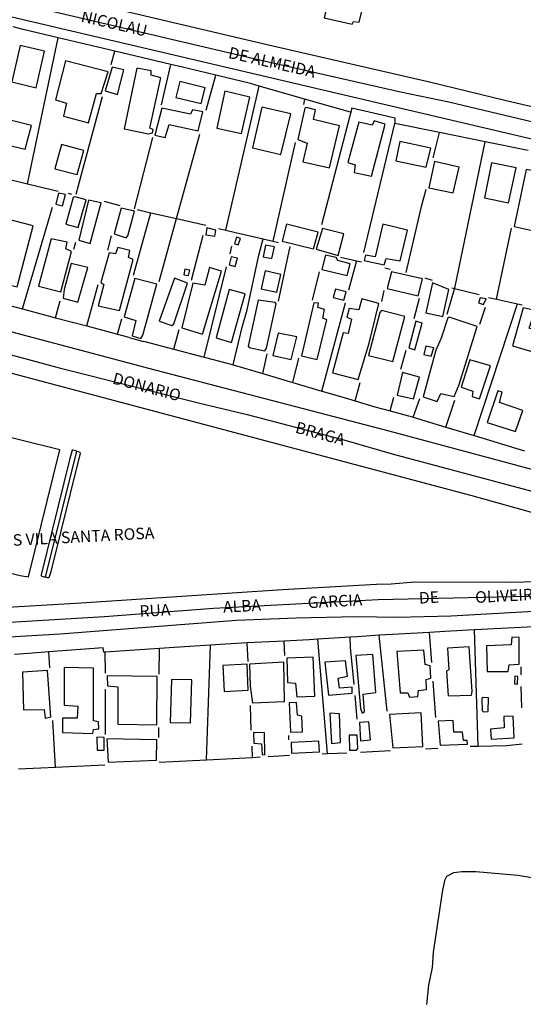
# Model space of a CAD drawing. Units: millimetres. Extents: x 187935 to 190355, y 1677060 to 1682605.
# Drawn here: x 189945 to 190055, y 1680026 to 1680239 of the extents above; entities that cross this region are included whole.
import ezdxf
from ezdxf.enums import TextEntityAlignment as Align

# ---------------------------------------------------------------- set-up
doc = ezdxf.new("R2010")
doc.units = ezdxf.units.MM
doc.header["$MEASUREMENT"] = 0
for name, color, linetype in [('IMAGEM', 7, 'Continuous'), ('V-AREA_VERDE', 3, 'Continuous'), ('V-EDIFICACAO', 31, 'Continuous'), ('V-EIXO_DE_LOGRADOURO', 3, 'Continuous'), ('V-LOTE', 1, 'Continuous'), ('V-NOME_DOS_LOGRADOUROS', 7, 'Continuous'), ('V-QUADRA', 50, 'Continuous'), ('V-TESTADA', 5, 'Continuous'), ('V-VALETA', 173, 'Continuous')]:
    doc.layers.add(name, color=color, linetype=linetype)
picture_1 = doc.add_image_def('image1.jpg', size_in_pixel=(4006, 4601))

msp = doc.modelspace()

# ---------------------------------------------------------------- linework, layer by layer
at = {"layer": 'V-AREA_VERDE'}
msp.add_lwpolyline([(189924.28, 1680110.79), (189958.68, 1680112.84), (190002.31, 1680115.69), (190022.65, 1680116.88), (190025.85, 1680116.95), (190030.98, 1680117.39), (190050.8, 1680117.32), (190100.54, 1680118.2), (190103.27, 1680118.25), (190103.83, 1680118.6), (190103.95, 1680119.47), (190103.76, 1680119.96), (190103.3, 1680120.19), (190100.82, 1680120.72), (190097.93, 1680121.34), (190083.28, 1680124.89), (190043.17, 1680136.06), (189929.44, 1680166.3)], dxfattribs=at)
at = {"layer": 'V-EDIFICACAO'}
for points in [[(190013.65, 1680249.71), (190011.33, 1680239.75), (190017.43, 1680238.34), (190017.68, 1680238.92), (190018.96, 1680238.78), (190021.19, 1680247.92), (190013.65, 1680249.71)], [(189945.39, 1680233.76), (189943.6, 1680225.88), (189948.88, 1680224.56), (189950.73, 1680232.51), (189945.39, 1680233.76)], [(189955.26, 1680230.41), (189953.1, 1680221.95), (189955.44, 1680221.24), (189954.82, 1680218.41), (189960.25, 1680216.98), (189961.98, 1680223.28), (189962.96, 1680223.29), (189964.52, 1680228.05), (189955.26, 1680230.41)], [(189965.36, 1680229.01), (189963.89, 1680223.88), (189966.54, 1680223.1), (189967.93, 1680228.47), (189965.36, 1680229.01)], [(189970.74, 1680228.81), (189967.94, 1680215.67), (189973.22, 1680214.56), (189974.09, 1680214.75), (189974.26, 1680215.53), (189973.55, 1680215.82), (189975.93, 1680226.69), (189973.86, 1680227.27), (189973.82, 1680228.2), (189970.74, 1680228.81)], [(189980.07, 1680225.89), (189979.18, 1680222.44), (189984.67, 1680221.16), (189985.54, 1680224.52), (189980.07, 1680225.89)], [(189989.79, 1680223.81), (189988.07, 1680215.83), (189993.38, 1680214.64), (189995.23, 1680222.53), (189989.79, 1680223.81)], [(189976.16, 1680220.15), (189974.63, 1680214.24), (189976.88, 1680213.76), (189977.76, 1680216.57), (189984.05, 1680215.25), (189985.06, 1680219.33), (189982.79, 1680219.8), (189982.34, 1680218.8), (189976.16, 1680220.15)], [(189997.82, 1680220.35), (189995.78, 1680211.56), (190001.91, 1680210.09), (190004.08, 1680218.88), (189997.82, 1680220.35)], [(190009.03, 1680217.71), (190009.43, 1680219.77), (190007.48, 1680220.28), (190007.15, 1680220.11), (190005.61, 1680213.3), (190007.65, 1680212.54), (190006.74, 1680208.51), (190012.49, 1680207.2), (190014.66, 1680216.3), (190009.03, 1680217.71)], [(189942.66, 1680217.68), (189941.34, 1680212.49), (189946.51, 1680211.22), (189947.86, 1680216.37), (189942.66, 1680217.68)], [(190018.85, 1680217.08), (190016.48, 1680208.35), (190018.05, 1680207.83), (190017.83, 1680206.21), (190021.62, 1680205.35), (190024.56, 1680216.68), (190022.17, 1680217.36), (190021.73, 1680216.44), (190018.85, 1680217.08)], [(189954.36, 1680212.28), (189952.94, 1680206.98), (189957.77, 1680205.74), (189959.23, 1680210.97), (189954.36, 1680212.28)], [(190027.76, 1680212.89), (190026.84, 1680208.73), (190033.47, 1680207.31), (190034.47, 1680211.43), (190027.76, 1680212.89)], [(190035.24, 1680208.59), (190034.03, 1680202.84), (190039.28, 1680201.75), (190040.62, 1680207.36), (190035.24, 1680208.59)], [(190046.07, 1680200.7), (190051.29, 1680199.56), (190052.94, 1680207.16), (190047.6, 1680208.3), (190046.07, 1680200.7)], [(190055.15, 1680206.83), (190052.54, 1680194.44), (190058.36, 1680193.15), (190059.44, 1680197.88), (190056.97, 1680198.71), (190058.61, 1680206.26), (190055.15, 1680206.83)], [(189953.76, 1680201.7), (189953.13, 1680199.3), (189954.58, 1680198.95), (189955.28, 1680201.38), (189953.76, 1680201.7)], [(189957.33, 1680200.93), (189956.89, 1680200.78), (189955.33, 1680194.94), (189957.98, 1680194.27), (189959.71, 1680200.27), (189957.33, 1680200.93)], [(189958.13, 1680191.48), (189960.57, 1680190.8), (189963.02, 1680199.56), (189960.24, 1680200.18), (189958.13, 1680191.48)], [(189938.67, 1680197.09), (189935.29, 1680183.77), (189944.74, 1680181.34), (189948.22, 1680194.62), (189938.67, 1680197.09)], [(189967.33, 1680198.46), (189965.81, 1680192.88), (189968.43, 1680192), (189968.79, 1680192.46), (189970.25, 1680197.8), (189967.33, 1680198.46)], [(190003.17, 1680194.96), (190002.22, 1680191.24), (190009.01, 1680189.62), (190010.01, 1680193.26), (190003.17, 1680194.96)], [(190024.06, 1680194.93), (190022.4, 1680187.85), (190020.28, 1680188.24), (190020.02, 1680187.07), (190024.34, 1680186.11), (190024.77, 1680187.54), (190027.79, 1680187.02), (190029.37, 1680193.64), (190024.06, 1680194.93)], [(189985.89, 1680194.18), (189985.71, 1680192.63), (189987.6, 1680192.33), (189987.87, 1680193.68), (189985.89, 1680194.18)], [(190010.98, 1680194.01), (190009.63, 1680189.52), (190014.39, 1680188.19), (190015.61, 1680192.89), (190010.98, 1680194.01)], [(189952.17, 1680191.81), (189949.4, 1680181.51), (189954.24, 1680180.29), (189956.59, 1680189.07), (189955.33, 1680189.59), (189955.6, 1680191.04), (189952.17, 1680191.81)], [(189992.31, 1680192.12), (189991.92, 1680190.72), (189992.68, 1680190.45), (189993.19, 1680191.87), (189992.31, 1680192.12)], [(189998.62, 1680190.43), (189998.1, 1680187.85), (190000.01, 1680187.48), (190000.57, 1680190.05), (189998.62, 1680190.43)], [(189966.57, 1680189.93), (189966.07, 1680188.51), (189964.69, 1680188.75), (189962.94, 1680182.28), (189963.6, 1680181.85), (189962.37, 1680177.26), (189966.94, 1680176.21), (189969.94, 1680187.28), (189968.89, 1680187.75), (189969.23, 1680189.26), (189966.57, 1680189.93)], [(190014.29, 1680187.07), (190013.96, 1680187.7), (190011.59, 1680188.27), (190010.81, 1680185.16), (190016.35, 1680183.83), (190017, 1680186.36), (190014.29, 1680187.07)], [(189956.5, 1680186.43), (189954.94, 1680180.76), (189954.72, 1680178.89), (189957.93, 1680178.02), (189960.06, 1680185.53), (189956.5, 1680186.43)], [(189991.16, 1680187.88), (189990.75, 1680186.12), (189992.04, 1680185.76), (189992.55, 1680187.57), (189991.16, 1680187.88)], [(189982.85, 1680182.15), (189980.46, 1680172.44), (189984.96, 1680171.08), (189989.05, 1680184.76), (189986.49, 1680185.54), (189985.44, 1680181.71), (189982.85, 1680182.15)], [(189981.13, 1680185.2), (189980.93, 1680183.95), (189981.91, 1680183.82), (189982.23, 1680184.98), (189981.13, 1680185.2)], [(189998.55, 1680184.83), (189997.69, 1680180.93), (190001.04, 1680180.19), (190001.92, 1680184.06), (189998.55, 1680184.83)], [(190025.91, 1680184.61), (190025.01, 1680181.03), (190031.72, 1680179.45), (190032.65, 1680183.08), (190025.91, 1680184.61)], [(189970.26, 1680183.2), (189968, 1680174.86), (189970.51, 1680174.08), (189969.72, 1680170.76), (189971.61, 1680170.19), (189972.04, 1680170.9), (189975.03, 1680181.95), (189970.26, 1680183.2)], [(189975.58, 1680173.92), (189978.34, 1680172.95), (189978.73, 1680173.34), (189981.69, 1680182.18), (189978.88, 1680183.27), (189975.58, 1680173.92)], [(190034.8, 1680182.21), (190033.41, 1680175.7), (190037.04, 1680174.9), (190038.39, 1680180.78), (190034.8, 1680182.21)], [(189990.72, 1680180.79), (189987.94, 1680170.29), (189991.24, 1680169.32), (189994.18, 1680179.85), (189990.72, 1680180.79)], [(190013.77, 1680180.85), (190013.3, 1680179.08), (190015.6, 1680178.47), (190016.12, 1680180.27), (190013.77, 1680180.85)], [(189997.05, 1680178.51), (189994.89, 1680168.49), (189995.06, 1680168.18), (189998.45, 1680167.45), (189998.86, 1680168.03), (190000.93, 1680177.68), (190000.73, 1680177.95), (189997.05, 1680178.51)], [(190009.09, 1680177.86), (190006.42, 1680166.4), (190009.82, 1680165.57), (190011.89, 1680174.22), (190011.04, 1680174.55), (190011.41, 1680176.44), (190009.99, 1680176.85), (190010.09, 1680177.79), (190009.09, 1680177.86)], [(190016.77, 1680176.68), (190016.26, 1680174.79), (190017.26, 1680174.38), (190016.51, 1680171.27), (190015.44, 1680171.39), (190013.17, 1680162.68), (190018.74, 1680161.24), (190021.12, 1680169.17), (190023.2, 1680177.72), (190019.49, 1680178.78), (190018.86, 1680176.4), (190016.77, 1680176.68)], [(190045.15, 1680179), (190044.83, 1680177.93), (190045.89, 1680177.51), (190046.44, 1680178.8), (190045.15, 1680179)], [(190023.39, 1680175.81), (190020.94, 1680166.5), (190026.22, 1680165.19), (190028.83, 1680174.91), (190023.76, 1680176.23), (190023.39, 1680175.81)], [(190054.51, 1680176.83), (190052.16, 1680168.56), (190060.26, 1680166.21), (190061.54, 1680170.46), (190055.79, 1680172.37), (190056.5, 1680174.57), (190061.6, 1680173.31), (190062.11, 1680175.05), (190054.51, 1680176.83)], [(190029.67, 1680168.16), (190030.99, 1680167.68), (190032.56, 1680173.47), (190031.21, 1680173.94), (190029.67, 1680168.16)], [(190038.47, 1680174.77), (190038.14, 1680174.61), (190036.73, 1680170.2), (190035.53, 1680167.62), (190032.79, 1680157.48), (190035.86, 1680156.52), (190036.62, 1680158.2), (190039.5, 1680157.54), (190040.62, 1680160.18), (190044.5, 1680172.74), (190038.47, 1680174.77)], [(190001.35, 1680171.35), (190000.24, 1680166.44), (190004.15, 1680165.57), (190005.39, 1680170.53), (190001.35, 1680171.35)], [(190033.37, 1680168.52), (190032.92, 1680166.66), (190034.55, 1680166.31), (190035.14, 1680168.16), (190033.37, 1680168.52)], [(190041.01, 1680159.62), (190043.55, 1680158.74), (190043.4, 1680157.58), (190045, 1680157.08), (190047.37, 1680164.22), (190042.89, 1680165.56), (190041.01, 1680159.62)], [(190028.34, 1680162.75), (190027.15, 1680157.86), (190030.74, 1680157.04), (190031.98, 1680161.8), (190028.34, 1680162.75)], [(190046.68, 1680151.94), (190052.81, 1680149.99), (190054.38, 1680154.57), (190049.35, 1680156.27), (190049.92, 1680158.5), (190048.98, 1680158.82), (190046.68, 1680151.94)], [(189957.73, 1680145.69), (189958.31, 1680145.54), (189958.4, 1680145.29), (189951.99, 1680119.34), (189951.66, 1680118.21), (189951.38, 1680118.23), (189950.91, 1680118.35), (189957.73, 1680145.69), (189956.83, 1680145.91), (189956.68, 1680145.91), (189956.14, 1680143.86), (189950.01, 1680118.88), (189949.98, 1680118.66), (189950.13, 1680118.56), (189950.91, 1680118.35)], [(190052.03, 1680105.36), (190051.85, 1680103.72), (190046.55, 1680103.51), (190046.66, 1680097.88), (190051.2, 1680097.88), (190051.42, 1680099.37), (190053.62, 1680099.52), (190053.61, 1680105.25), (190052.03, 1680105.36)], [(190027.09, 1680102.23), (190027.79, 1680093.31), (190029.51, 1680093.26), (190029.81, 1680092.34), (190031.68, 1680092.5), (190031.78, 1680093.77), (190033.5, 1680094.03), (190033.46, 1680096.14), (190034.47, 1680096.49), (190034.31, 1680099.17), (190033.2, 1680099.45), (190032.91, 1680102.57), (190027.09, 1680102.23)], [(190038.07, 1680102.97), (190038.36, 1680098.29), (190037.89, 1680097.97), (190038.21, 1680092.66), (190043.26, 1680092.79), (190043.46, 1680093.55), (190042.78, 1680103.29), (190038.07, 1680102.97)], [(190003.26, 1680100.83), (190003.36, 1680095.54), (190005.13, 1680095.38), (190005.44, 1680092.41), (190009.3, 1680092.54), (190008.92, 1680101.05), (190003.26, 1680100.83)], [(190018.23, 1680101.4), (190019.22, 1680089.87), (190019.6, 1680088.84), (190020.05, 1680089.26), (190019.76, 1680092.96), (190022.51, 1680093.33), (190021.92, 1680101.63), (190018.23, 1680101.4)], [(189954.94, 1680098.78), (189954.94, 1680090.57), (189957.92, 1680090.41), (189957.79, 1680087.79), (189954.63, 1680087.78), (189954.59, 1680084.64), (189961.17, 1680084.44), (189961.35, 1680085.35), (189962.48, 1680085.47), (189962.41, 1680086.98), (189961.31, 1680087.2), (189961.3, 1680098.66), (189954.94, 1680098.78)], [(189989.35, 1680099.21), (189989.65, 1680093.56), (189994.85, 1680093.87), (189994.62, 1680099.48), (189989.35, 1680099.21)], [(189995.14, 1680099.52), (189995.3, 1680094.74), (189995.78, 1680091.12), (190002.73, 1680091.42), (190002.6, 1680099.93), (189995.14, 1680099.52)], [(190011.48, 1680099.9), (190012.25, 1680092.8), (190017.39, 1680093.2), (190017.38, 1680094.48), (190014.67, 1680094.32), (190014.37, 1680096.49), (190016.38, 1680096.86), (190015.98, 1680100.25), (190011.48, 1680099.9)], [(189945.93, 1680097.74), (189946.18, 1680089.56), (189950.62, 1680089.68), (189950.83, 1680087.79), (189952.04, 1680088.08), (189951.36, 1680098.13), (189945.93, 1680097.74)], [(189964.31, 1680096.97), (189964.35, 1680094.81), (189966.59, 1680094.55), (189966.57, 1680086.48), (189975.05, 1680086.33), (189975.13, 1680096.81), (189964.31, 1680096.97)], [(189978.24, 1680096.18), (189977.97, 1680086.87), (189982.39, 1680086.74), (189982.67, 1680096.08), (189978.24, 1680096.18)], [(190052.68, 1680096.88), (190052.57, 1680095.25), (190053.29, 1680095.19), (190053.33, 1680096.81), (190052.68, 1680096.88)], [(190045.83, 1680092.3), (190045.53, 1680092.07), (190045.59, 1680089.43), (190045.85, 1680089.19), (190046.91, 1680089.25), (190046.95, 1680092.16), (190045.83, 1680092.3)], [(190003.77, 1680091.11), (190004.06, 1680084.71), (190006.63, 1680084.8), (190006.53, 1680088.21), (190005.52, 1680088.44), (190005.32, 1680091.2), (190003.77, 1680091.11)], [(190012.6, 1680088.85), (190012.91, 1680082.28), (190014.88, 1680082.48), (190014.66, 1680088.74), (190012.6, 1680088.85)], [(190025.5, 1680088.58), (190026.26, 1680081.35), (190032.76, 1680081.65), (190032.37, 1680088.94), (190025.5, 1680088.58)], [(190047.37, 1680085.38), (190047.57, 1680083.2), (190052.56, 1680083.5), (190052.31, 1680088.22), (190050.28, 1680088.13), (190050.33, 1680085.68), (190047.37, 1680085.38)], [(190019.03, 1680086.85), (190019.2, 1680082.85), (190021.35, 1680083.09), (190021.03, 1680087), (190019.03, 1680086.85)], [(190036.07, 1680087.16), (190036.49, 1680081.89), (190042.39, 1680082.12), (190042.36, 1680082.9), (190041.55, 1680082.91), (190041.34, 1680084.74), (190039.48, 1680084.73), (190039.28, 1680087.27), (190036.07, 1680087.16)], [(189962.08, 1680083.63), (189962.15, 1680080.81), (189963.63, 1680080.82), (189963.63, 1680083.56), (189962.08, 1680083.63)], [(189996.04, 1680084.65), (189996.1, 1680082.37), (189997.77, 1680082.22), (189997.91, 1680079.9), (189998.47, 1680079.86), (189998.41, 1680084.58), (189996.04, 1680084.65)], [(190016.78, 1680084.08), (190016.8, 1680080.85), (190018.34, 1680080.81), (190018.61, 1680081.19), (190018.48, 1680084.07), (190016.78, 1680084.08)], [(189964.22, 1680083.29), (189964.48, 1680078.24), (189974.99, 1680078.67), (189975.06, 1680083.08), (189964.22, 1680083.29)], [(190004.2, 1680082.52), (190004.25, 1680080.17), (190010.29, 1680080.5), (190010.21, 1680082.77), (190004.2, 1680082.52)]]:
    msp.add_lwpolyline(points, close=True, dxfattribs=at)
at = {"layer": 'V-EIXO_DE_LOGRADOURO'}
for points in [[(189868.14, 1680261.02), (189997.01, 1680230.7), (190027.87, 1680223.69), (190038.37, 1680221.5), (190081.14, 1680211.3), (190103.28, 1680206.2), (190148.05, 1680196), (190158.05, 1680194.3), (190167.77, 1680193.24), (190177.84, 1680193.1), (190187.91, 1680193.88), (190243.81, 1680197.23), (190329.37, 1680202.75), (190340.44, 1680203.22)], [(189930.64, 1680170.05), (189954.19, 1680163.75), (189984.36, 1680156.1), (189994.63, 1680153.69), (190015.61, 1680148.17), (190026.1, 1680145.13), (190092.85, 1680127.24), (190102.26, 1680125.64)], [(189911.11, 1680107.19), (189917.75, 1680107.08), (189963.69, 1680109.85), (189987.34, 1680111.62), (190023.04, 1680113.54), (190058.8, 1680114.31), (190082.02, 1680115.38), (190093.7, 1680115.66), (190100.68, 1680115.96)]]:
    msp.add_lwpolyline(points, dxfattribs=at)
at = {"layer": 'V-LOTE'}
for points in [[(189946.07, 1680237.23), (189943.94, 1680237.75)], [(189953.64, 1680235.43), (189946.07, 1680237.23)], [(189947, 1680203.75), (189953.64, 1680235.43)], [(189965.94, 1680232.5), (189953.64, 1680235.43)], [(189965.15, 1680229.59), (189965.94, 1680232.5)], [(189978.1, 1680229.6), (189965.94, 1680232.5)], [(189976.04, 1680220.86), (189978.1, 1680229.6)], [(189980.63, 1680229), (189978.1, 1680229.6)], [(189987.83, 1680227.28), (189980.63, 1680229)], [(189985.76, 1680219.68), (189987.83, 1680227.28)], [(189995.35, 1680225.49), (189987.83, 1680227.28)], [(189990, 1680193.63), (189997.27, 1680224.94)], [(189997.27, 1680224.94), (189995.35, 1680225.49)], [(190002.62, 1680223.39), (189997.27, 1680224.94)], [(189957.58, 1680201.45), (189963.29, 1680222.69)], [(190007.1, 1680222.09), (190002.62, 1680223.39)], [(190007.1, 1680222.09), (190006.85, 1680220.94)], [(190017.01, 1680219.23), (190007.1, 1680222.09)], [(190017.3, 1680220.16), (190010.74, 1680194.79)], [(190026.74, 1680217.96), (190017.3, 1680220.16)], [(190026.65, 1680216.82), (190026.75, 1680217.22), (190026.74, 1680217.96)], [(190019.92, 1680188.83), (190026.65, 1680216.82)], [(190036.32, 1680214.85), (190026.65, 1680216.82)], [(189970.25, 1680198.32), (189974.19, 1680213.78)], [(189979.33, 1680196.17), (189984.35, 1680214.48)], [(190034.96, 1680209.34), (190036.32, 1680214.85)], [(190046.22, 1680212.83), (190036.32, 1680214.85)], [(190005.03, 1680212.7), (190000.19, 1680191.27)], [(190039.59, 1680180.92), (190039.75, 1680181.47), (190046.22, 1680212.83)], [(190055.59, 1680210.92), (190046.22, 1680212.83)], [(189939.31, 1680205.62), (189947, 1680203.75)], [(189947, 1680203.75), (189953.66, 1680202.12)], [(189955.85, 1680201.68), (189956.57, 1680201.5)], [(190029.15, 1680184.47), (190032.44, 1680198.77), (190033.45, 1680202.56)], [(189967.13, 1680198.97), (189963.7, 1680199.85)], [(189945.92, 1680176.56), (189952.47, 1680198.67)], [(189970, 1680183.93), (189973.74, 1680197.45)], [(189970.77, 1680198.13), (189973.74, 1680197.45)], [(189973.74, 1680197.45), (189979.33, 1680196.17)], [(189975.57, 1680182.49), (189979.33, 1680196.17)], [(189979.33, 1680196.17), (189985.66, 1680194.72)], [(189964.4, 1680189.32), (189965.22, 1680192.41)], [(189982.58, 1680182.78), (189985.12, 1680192.56)], [(189988.46, 1680193.99), (189990, 1680193.63)], [(189990, 1680193.63), (189992.14, 1680193.14)], [(189992.14, 1680193.14), (189998.09, 1680191.76)], [(190048.67, 1680178.7), (190051.98, 1680194.07)], [(189957.03, 1680189.55), (189957.52, 1680191.03)], [(189990.93, 1680188.5), (189991.34, 1680190.22)], [(189991.64, 1680164.43), (189993.53, 1680172.65), (189994.61, 1680176.4), (189997.17, 1680188.24), (189998.09, 1680191.76)], [(189998.09, 1680191.76), (190000.19, 1680191.27)], [(190000.19, 1680191.27), (190001.4, 1680190.99)], [(190001.47, 1680178.29), (190003.99, 1680190.15)], [(190014.9, 1680187.78), (190018.38, 1680187)], [(190018.38, 1680187), (190016.61, 1680180.64)], [(190018.38, 1680187), (190019.41, 1680186.77)], [(189985.29, 1680166.14), (189990.18, 1680185.71)], [(190008.8, 1680178.5), (190010.3, 1680184.61)], [(190024.51, 1680185.5), (190025.66, 1680185.2)], [(189959.88, 1680172.87), (189962.32, 1680181.84)], [(190033.14, 1680183.35), (190034.74, 1680182.8)], [(189932.82, 1680180.02), (189945.92, 1680176.56)], [(190023.86, 1680178.17), (190024.38, 1680180.58)], [(190038.01, 1680175.47), (190039.59, 1680180.92)], [(190039.59, 1680180.92), (190039, 1680181.07)], [(190044.94, 1680179.61), (190039.59, 1680180.92)], [(189953.07, 1680174.67), (189954.09, 1680178.32)], [(190010.84, 1680158.75), (190015.94, 1680177.87)], [(190030.87, 1680174.49), (190032.02, 1680178.89)], [(190043.83, 1680149.08), (190053.26, 1680177.67)], [(190047, 1680179.08), (190048.67, 1680178.7)], [(190048.67, 1680178.7), (190053.26, 1680177.67)], [(190053.26, 1680177.67), (190054.26, 1680177.44)], [(189945.92, 1680176.56), (189953.07, 1680174.67)], [(190045.11, 1680173.26), (190046.35, 1680176.94)], [(189953.07, 1680174.67), (189959.88, 1680172.87)], [(189966.53, 1680171.11), (189967.44, 1680174.42)], [(189959.88, 1680172.87), (189966.53, 1680171.11)], [(189966.53, 1680171.11), (189968.97, 1680170.47)], [(189978.76, 1680167.86), (189979.88, 1680172.08)], [(189972.15, 1680169.6), (189978.76, 1680167.86)], [(189978.76, 1680167.86), (189985.29, 1680166.14)], [(189998.04, 1680162.54), (189998.98, 1680166.86)], [(190027.98, 1680163.51), (190029.08, 1680167.62)], [(189985.29, 1680166.14), (189990.59, 1680164.74)], [(189990.59, 1680164.74), (189991.64, 1680164.43)], [(190004.56, 1680160.61), (190005.86, 1680165.9)], [(189991.64, 1680164.43), (189998.04, 1680162.54)], [(189998.04, 1680162.54), (190004.05, 1680160.76)], [(190004.05, 1680160.76), (190004.56, 1680160.61)], [(190004.56, 1680160.61), (190010.84, 1680158.75)], [(190018.03, 1680156.63), (190019.14, 1680160.58)], [(190010.84, 1680158.75), (190015.69, 1680157.32)], [(190015.69, 1680157.32), (190018.03, 1680156.63)], [(190018.03, 1680156.63), (190022.32, 1680155.36)], [(190025.66, 1680154.45), (190026.44, 1680157.45)], [(190030.66, 1680153.07), (190032.07, 1680157.15)], [(190037.72, 1680150.93), (190039.66, 1680156.79)], [(190022.32, 1680155.36), (190025.66, 1680154.45)], [(190025.66, 1680154.45), (190030.38, 1680153.16)], [(190030.38, 1680153.16), (190030.66, 1680153.07)], [(190030.66, 1680153.07), (190037.72, 1680150.93)], [(189947.25, 1680118.44), (189954.05, 1680146.03), (189936.44, 1680150.31), (189929.6, 1680122.65), (189945.4, 1680118.77), (189947.25, 1680118.44)], [(190037.72, 1680150.93), (190043.83, 1680149.08)], [(190043.83, 1680149.08), (190054.77, 1680145.76)], [(190043.96, 1680106.92), (190037.53, 1680106.58)], [(190063.98, 1680107.99), (190043.96, 1680106.92)], [(190044.73, 1680081.72), (190043.96, 1680106.92)], [(190008.11, 1680104.79), (190002.67, 1680104.51)], [(190009.97, 1680104.91), (190008.11, 1680104.79)], [(190016.94, 1680105.36), (190009.97, 1680104.91)], [(190012.06, 1680080.12), (190009.97, 1680104.91)], [(190018.53, 1680105.46), (190016.94, 1680105.36)], [(190017.83, 1680095.11), (190017.03, 1680103.1), (190016.94, 1680105.36)], [(190023.24, 1680105.77), (190018.53, 1680105.46)], [(190027.45, 1680106.04), (190023.24, 1680105.77)], [(190024.99, 1680089.27), (190023.24, 1680105.77)], [(190034.16, 1680106.4), (190027.45, 1680106.04)], [(190037.53, 1680106.58), (190034.16, 1680106.4)], [(190034.67, 1680099.86), (190034.16, 1680106.4)], [(189963.41, 1680103.03), (189951.63, 1680102.15)], [(189963.56, 1680102.11), (189963.41, 1680103.03)], [(189975.62, 1680102.91), (189963.87, 1680102.13)], [(189975.58, 1680097.36), (189975.62, 1680102.91)], [(189978.84, 1680103.13), (189975.62, 1680102.91)], [(189986.68, 1680103.65), (189978.84, 1680103.13)], [(189985.83, 1680078.77), (189986.68, 1680103.65)], [(189988.84, 1680103.79), (189986.68, 1680103.65)], [(189994.62, 1680104.09), (189988.84, 1680103.79)], [(190002.67, 1680104.51), (189994.62, 1680104.09)], [(189994.85, 1680100.05), (189994.62, 1680104.09)], [(190002.8, 1680101.39), (190002.67, 1680104.51)], [(189947.2, 1680101.82), (189944.2, 1680101.59)], [(189951.63, 1680102.15), (189947.2, 1680101.82)], [(189951.83, 1680098.7), (189951.63, 1680102.15)], [(189963.87, 1680102.13), (189963.56, 1680102.11)], [(189963.94, 1680097.57), (189963.87, 1680102.13)], [(190054.06, 1680097.21), (190054.05, 1680098.92)], [(189963.9, 1680084.27), (189963.93, 1680094.04)], [(190035.56, 1680087.92), (190034.98, 1680095.8)], [(190054.17, 1680090.03), (190054.08, 1680094.64)], [(190018.46, 1680087.58), (190018.04, 1680092.67)], [(189995.53, 1680085.2), (189995.35, 1680090.5)], [(189953.12, 1680077.15), (189952.5, 1680087.3)], [(189975.48, 1680083.58), (189975.5, 1680085.75)], [(190003.7, 1680083.07), (190003.65, 1680084.05)], [(189995.8, 1680079.28), (189995.73, 1680081.72)], [(190033.34, 1680081.14), (190035.99, 1680081.28)], [(190043.02, 1680081.67), (190044.73, 1680081.72)], [(190044.73, 1680081.72), (190050.95, 1680081.88), (190054.25, 1680082.18)], [(189985.83, 1680078.77), (189995.8, 1680079.28)], [(189995.8, 1680079.28), (189997.48, 1680079.36)], [(189999.23, 1680079.46), (190003.82, 1680079.73)], [(190010.92, 1680080.07), (190012.06, 1680080.12)], [(190012.06, 1680080.12), (190016.28, 1680080.29)], [(190019.23, 1680080.43), (190025.73, 1680080.76)], [(189945.08, 1680076.77), (189953.12, 1680077.15)], [(189953.12, 1680077.15), (189963.8, 1680077.66)], [(189975.57, 1680078.26), (189985.83, 1680078.77)]]:
    msp.add_lwpolyline(points, dxfattribs=at)
at = {"layer": 'V-QUADRA'}
for points in [[(190177.84, 1680189.5), (190171.26, 1680189.58), (190161.62, 1680190.13), (190152.32, 1680191.35), (190144.09, 1680192.93), (190116.33, 1680199.36), (190111.55, 1680200.61), (190103.67, 1680202.32), (190064.93, 1680211.36), (189868.11, 1680257.64)], [(189940.79, 1680247.68), (189999.27, 1680233.85), (190034.18, 1680225.87), (190050.83, 1680221.82), (190107.44, 1680208.58), (190140.74, 1680200.98), (190156.25, 1680198.01), (190166.91, 1680196.85), (190174.07, 1680196.57)], [(189932.11, 1680174.64), (189974.59, 1680163.36), (190025.36, 1680150.15), (190067.03, 1680138.92), (190103.37, 1680129.39), (190105.26, 1680128.89), (190107.88, 1680128.31), (190110.74, 1680127.99), (190113.5, 1680127.39), (190121.38, 1680126.5), (190122.49, 1680126.37), (190128.47, 1680126.07), (190140.91, 1680126.07), (190147.33, 1680126.69), (190196.41, 1680129.95)], [(189924.28, 1680110.79), (189958.68, 1680112.84), (190002.31, 1680115.69), (190022.65, 1680116.88), (190025.85, 1680116.95), (190030.98, 1680117.39), (190050.8, 1680117.32), (190100.54, 1680118.2), (190103.27, 1680118.25), (190103.83, 1680118.6), (190103.95, 1680119.47), (190103.76, 1680119.96), (190103.3, 1680120.19), (190100.82, 1680120.72), (190097.93, 1680121.34), (190083.28, 1680124.89), (190043.17, 1680136.06), (189929.44, 1680166.3)], [(190211.88, 1680122.33), (190131.59, 1680116.53), (190128.83, 1680116.6), (190119.57, 1680117.4), (190117.19, 1680117.61), (190115.27, 1680116.32), (190112.35, 1680114.75), (190109.24, 1680113.97), (190106.09, 1680113.69), (190100.84, 1680113.51), (190093.71, 1680113.27), (190072.11, 1680111.78), (190038.85, 1680109.93), (190027.13, 1680109.65), (190018.34, 1680109.75), (190005.24, 1680109.48), (189992.34, 1680108.94), (189954.12, 1680106.02), (189924.47, 1680104.24)]]:
    msp.add_lwpolyline(points, dxfattribs=at)
at = {"layer": 'V-TESTADA'}
for points in [[(189946.07, 1680237.23), (189943.94, 1680237.75)], [(189953.64, 1680235.43), (189946.07, 1680237.23)], [(189965.94, 1680232.5), (189953.64, 1680235.43)], [(189978.1, 1680229.6), (189965.94, 1680232.5)], [(189980.63, 1680229), (189978.1, 1680229.6)], [(189987.83, 1680227.28), (189980.63, 1680229)], [(189995.35, 1680225.49), (189987.83, 1680227.28)], [(189997.27, 1680224.94), (189995.35, 1680225.49)], [(190002.62, 1680223.39), (189997.27, 1680224.94)], [(190007.1, 1680222.09), (190002.62, 1680223.39)], [(190017.01, 1680219.23), (190007.1, 1680222.09)], [(190026.74, 1680217.96), (190017.3, 1680220.16)], [(190036.32, 1680214.85), (190026.65, 1680216.82)], [(190046.22, 1680212.83), (190036.32, 1680214.85)], [(190055.59, 1680210.92), (190046.22, 1680212.83)], [(189932.82, 1680180.02), (189945.92, 1680176.56)], [(189945.92, 1680176.56), (189953.07, 1680174.67)], [(189953.07, 1680174.67), (189959.88, 1680172.87)], [(189959.88, 1680172.87), (189966.53, 1680171.11)], [(189966.53, 1680171.11), (189968.97, 1680170.47)], [(189969.04, 1680170.38), (189972.18, 1680169.54)], [(189972.15, 1680169.6), (189978.76, 1680167.86)], [(189978.76, 1680167.86), (189985.29, 1680166.14)], [(189985.29, 1680166.14), (189990.59, 1680164.74)], [(189990.59, 1680164.74), (189991.64, 1680164.43)], [(189991.64, 1680164.43), (189998.04, 1680162.54)], [(189998.04, 1680162.54), (190004.05, 1680160.76)], [(190004.05, 1680160.76), (190004.56, 1680160.61)], [(190004.56, 1680160.61), (190010.84, 1680158.75)], [(190010.84, 1680158.75), (190015.69, 1680157.32)], [(190015.69, 1680157.32), (190018.03, 1680156.63)], [(190018.03, 1680156.63), (190022.32, 1680155.36)], [(190022.32, 1680155.36), (190025.66, 1680154.45)], [(190025.66, 1680154.45), (190030.38, 1680153.16)], [(190030.38, 1680153.16), (190030.66, 1680153.07)], [(190030.66, 1680153.07), (190037.72, 1680150.93)], [(190037.72, 1680150.93), (190043.83, 1680149.08)], [(190043.83, 1680149.08), (190054.77, 1680145.76)], [(190043.96, 1680106.92), (190037.53, 1680106.58)], [(190063.98, 1680107.99), (190043.96, 1680106.92)], [(190008.11, 1680104.79), (190002.67, 1680104.51)], [(190009.97, 1680104.91), (190008.11, 1680104.79)], [(190016.94, 1680105.36), (190009.97, 1680104.91)], [(190018.53, 1680105.46), (190016.94, 1680105.36)], [(190023.24, 1680105.77), (190018.53, 1680105.46)], [(190027.45, 1680106.04), (190023.24, 1680105.77)], [(190034.16, 1680106.4), (190027.45, 1680106.04)], [(190037.53, 1680106.58), (190034.16, 1680106.4)], [(189963.41, 1680103.03), (189951.63, 1680102.15)], [(189975.62, 1680102.91), (189963.87, 1680102.13)], [(189978.84, 1680103.13), (189975.62, 1680102.91)], [(189986.68, 1680103.65), (189978.84, 1680103.13)], [(189988.84, 1680103.79), (189986.68, 1680103.65)], [(189994.62, 1680104.09), (189988.84, 1680103.79)], [(190002.67, 1680104.51), (189994.62, 1680104.09)], [(189947.2, 1680101.82), (189944.2, 1680101.59)], [(189951.63, 1680102.15), (189947.2, 1680101.82)], [(189963.87, 1680102.13), (189963.56, 1680102.11)]]:
    msp.add_lwpolyline(points, dxfattribs=at)
at = {"layer": 'V-VALETA'}
msp.add_lwpolyline([(190033.57, 1680025.67), (190034.02, 1680029.82), (190034.8, 1680033.65), (190035.01, 1680037), (190037.1, 1680050.47), (190037.58, 1680052.76), (190037.9, 1680053.51), (190039.45, 1680054.3), (190041.18, 1680054.49), (190044.22, 1680054.53), (190053.33, 1680053.72), (190056.34, 1680053.21), (190076.74, 1680050.67), (190079.23, 1680050.69), (190092.49, 1680048.69), (190105.28, 1680047.27), (190113.07, 1680046.1), (190136.17, 1680043.53), (190138.84, 1680043.07), (190143.2, 1680042.8), (190151.72, 1680041.35), (190156.9, 1680040.68)], dxfattribs=at)

# ---------------------------------------------------------------- texts
at = {"layer": 'V-NOME_DOS_LOGRADOUROS'}
for s, rotation, p in [('NICOLAU', 347, (189958.27, 1680238.18)), ('DE ALMEIDA', 347, (189990.22, 1680230.29)), ('DONARIO', 345, (189965.07, 1680159.66)), ('BRAGA', 345, (190004.7, 1680149)), ('PRAÇA DOIS VILA SANTA ROSA', 3, (189926.67, 1680123.47)), ('OLIVEIRA', 3, (190044.18, 1680111.98)), ('ALBA', 3, (189989.52, 1680109.88)), ('GARCIA', 3, (190007.88, 1680110.84)), ('DE ', 3, (190031.98, 1680111.84)), ('RUA', 3, (189971.4, 1680108.97))]:
    msp.add_text(s, height=2.5, rotation=rotation, dxfattribs=at).set_placement(p, align=Align.BOTTOM_LEFT)

# ---------------------------------------------------------------- referenced raster images: frames only (the image files are external)
at = {"layer": 'IMAGEM'}
image = msp.add_image(picture_1, insert=(187935.49, 1679831.72), size_in_units=(2404.59, 2761.74), dxfattribs=at)
image.dxf.flags = 7

doc.saveas('drawing.dxf')
